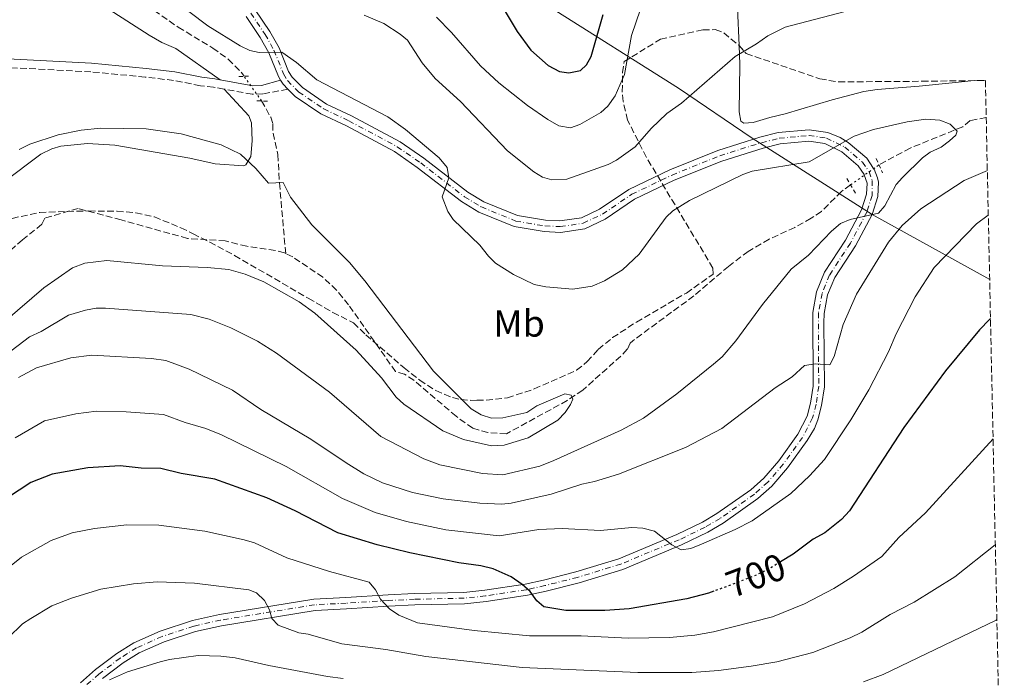
# Model space of a CAD drawing. Units: metres. Extents: x 648765 to 649167, y 4695699 to 4697109.
# Drawn here: x 648903 to 649163, y 4695959 to 4696134 of the extents above; entities that cross this region are included whole.
import ezdxf
from ezdxf.enums import TextEntityAlignment as Align

# ---------------------------------------------------------------- set-up
doc = ezdxf.new("R2010")
doc.units = ezdxf.units.M
doc.header["$MEASUREMENT"] = 0
for name, pattern in [('DGN Style 2', [1.7399219301090239, 1.043953158065414, -0.6959687720436097]), ('DGN Style 3', [2.435890702152634, 1.739921930109024, -0.6959687720436097]), ('DGN Style 4', [2.7856150101045474, 1.391937544087219, -0.6959687720436097, 0.001739921930109024, -0.6959687720436097]), ('DGN Style 5', [1.217945351076317, 0.5219765790327072, -0.6959687720436097])]:
    doc.linetypes.add(name, pattern=pattern)
for name, color, linetype, lineweight in [('Barranco lineal', 142, 'DGN Style 3', 13), ('Barranco lineal no visto', 142, 'DGN Style 5', 0), ('Camino', 7, 'DGN Style 3', 0), ('Cota de curva de nivel directora', 7, 'Continuous', 0), ('Curva de nivel directora', 30, 'Continuous', 30), ('Curva de nivel directora no vista', 30, 'DGN Style 5', 30), ('Curva de nivel intermedia', 30, 'Continuous', 0), ('Eje pista sin pavimentar', 7, 'DGN Style 4', 0), ('Etiqueta de uso rústico', 92, 'Continuous', 0), ('Límite de Autonomía', 7, 'Continuous', 0), ('Línea de cambio de uso (parcela vista)', 92, 'Continuous', 0), ('Línea de pista sin pavimentar', 7, 'Continuous', 0), ('Margen derecho', 7, 'Continuous', 0), ('Pista sin pavimentar', 9, 'Continuous', 0), ('Pontón-alcantarilla (pasos de agua)', 1, 'DGN Style 2', 0), ('Zona arbolada', 92, 'DGN Style 3', 0)]:
    doc.layers.add(name, color=color, linetype=linetype, lineweight=lineweight)
doc.styles.add('Style-Arial', font='arial.ttf')

msp = doc.modelspace()

# ---------------------------------------------------------------- linework, layer by layer
at = {"layer": 'Barranco lineal', "color": 142, "linetype": 'DGN Style 3', "lineweight": 13}
for points in [[(648932.1900000004, 4696140.380000001, 683.5800000000017), (648944.5700000003, 4696131.76, 683.5399999999936), (648953.7400000002, 4696126.24, 682.7599999999948), (648957.8200000003, 4696123.300000001, 682.6300000000047), (648961.3200000003, 4696119.76, 682.6499999999943), (648961.9900000002, 4696118.77, 682.75)], [(648966.6299999999, 4696112.26, 682.9100000000036), (648969.0599999997, 4696107.930000001, 681.5399999999936), (648969.6299999999, 4696106.15, 681.1900000000023), (648969.6699999999, 4696103.720000001, 681.1900000000023), (648970.9699999997, 4696098.08, 680.6600000000036), (648971.3700000001, 4696090.58, 680.529999999999), (648973.0300000003, 4696071.880000001, 677.1000000000058)], [(649158.54, 4696107.859999999, 684.6300000000047), (649154.3099999997, 4696107.060000001, 684.3899999999994), (649152.3099999997, 4696105.41, 684.3899999999994), (649138.3899999997, 4696099.800000001, 684.1699999999983), (649130.1399999997, 4696095.33, 683.7599999999948)], [(649122.6200000001, 4696090.029999999, 682.7700000000041), (649120.2300000006, 4696088.300000001, 682.3999999999943), (649114.8899999997, 4696083.029999999, 682.320000000007), (649112.1900000004, 4696081.189999999, 681.9400000000023), (649107.8499999996, 4696078.800000001, 681.2100000000064), (649101.04, 4696075.66, 680.8399999999965), (649095.54, 4696072.449999999, 680.7400000000052), (649090.2699999996, 4696068.470000001, 680.6300000000047), (649081.0899999999, 4696060.66, 680.3899999999994), (649064.9900000002, 4696048.800000001, 680.6900000000023), (649064.2599999999, 4696048.16, 680.679999999993), (649063.4800000006, 4696046.529999999, 680.4100000000036), (649061.7800000003, 4696044.710000001, 680.429999999993), (649051.6900000004, 4696035.730000001, 679.7700000000041), (649047.5599999997, 4696032.970000001, 679.6199999999953), (649031.4800000006, 4696024.17, 679.6199999999953), (649026.5899999999, 4696024.480000001, 679.6199999999953), (649022.5599999997, 4696025.65, 679.6199999999953), (649018.1600000003, 4696028.800000001, 679.2899999999936), (649006.9900000002, 4696038.34, 679.0899999999965), (649004.5300000003, 4696039.92, 679.0899999999965), (649002.1399999997, 4696040.630000001, 678.8300000000017), (648989.6799999997, 4696058.279999999, 678.820000000007), (648986.5099999999, 4696062.180000001, 678.6100000000006), (648982.8600000005, 4696065.609999999, 678.1399999999994), (648974.9100000003, 4696070.980000001, 677.2299999999959), (648973.0300000003, 4696071.880000001, 677.1000000000058)], [(648973.0300000003, 4696071.880000001, 677.1000000000058), (648972.6900000004, 4696072.050000001, 677.0800000000017), (648970.29, 4696072.67, 677.029999999999), (648962.7300000006, 4696073.800000001, 677.0099999999948), (648957.0300000003, 4696075.210000001, 676.6699999999983), (648947.0099999999, 4696075.869999999, 677.0399999999936), (648929.4500000002, 4696080.76, 675.6399999999994), (648918.0700000003, 4696083.810000001, 675.1100000000006), (648909.2199999997, 4696081.24, 675.1100000000006), (648908.4400000004, 4696079.609999999, 675.1100000000006), (648903.3200000003, 4696075.529999999, 675.1100000000006), (648893.9600000001, 4696067.130000001, 674.929999999993)]]:
    msp.add_polyline3d(points, dxfattribs=at)
at = {"layer": 'Barranco lineal no visto', "color": 142, "linetype": 'DGN Style 5', "lineweight": 0, "extrusion": (-0.01161406414018331, 0.01629473223025743, 0.999799777563334), "elevation": 69667.52500036627, "flags": 128}
msp.add_lwpolyline([(-3254138.209209247, -3446789.732935082), (-3254138.209209247, -3446797.728890309)], dxfattribs=at)
at = {"layer": 'Barranco lineal no visto', "color": 142, "linetype": 'DGN Style 5', "lineweight": 0, "extrusion": (-0.08745311872510331, -0.06163584166744138, 0.9942600138028278), "elevation": -345536.408189516, "flags": 128}
msp.add_lwpolyline([(-3464583.893450101, 3217434.575511609), (-3464583.893450101, 3217443.828646213)], dxfattribs=at)
at = {"layer": 'Camino', "color": 7, "linetype": 'DGN Style 3', "lineweight": 0}
for points in [[(648956.7199999974, 4696115.399999999, 682.5899999999967), (648953.9300000002, 4696115.920000002, 682.4199999999983), (648950.440000001, 4696116.290000001, 682.3399999999967), (648943.3399999999, 4696117.690000002, 682.1699999999984), (648935.8200000006, 4696118.57, 682.1399999999994), (648921.4599999996, 4696119.960000001, 682.1100000000006), (648899.2799999999, 4696121.109999999, 681.9100000000036), (648869.9499999998, 4696124.480000001, 681.6100000000007), (648861.7100000011, 4696124.38, 681.6100000000007), (648856.6299999983, 4696123.88, 681.6799999999931), (648851.4600000004, 4696122.52, 681.7799999999991), (648847.3900000001, 4696120.830000003, 681.7500000000001), (648842.77, 4696117.27, 681.7799999999991)], [(648973.6199999999, 4696115.38, 683.9700000000014), (648966.9299999999, 4696114.13, 683.3300000000017), (648964.1900000018, 4696114.030000002, 683.0599999999978), (648956.7199999974, 4696115.399999999, 682.5899999999967)]]:
    msp.add_polyline3d(points, dxfattribs=at)
at = {"layer": 'Curva de nivel directora', "color": 30, "linetype": 'Continuous', "lineweight": 30, "flags": 128}
for points, elevation in [([(649030.9000000008, 4696136.380000001), (649034.3499999996, 4696130.630000002), (649037.9500000007, 4696125.730000002), (649042.5700000006, 4696121.660000003), (649045.4999999988, 4696120.060000001), (649047.9899999987, 4696119.680000002), (649051.089999999, 4696120.350000001), (649052.7199999985, 4696121.830000003), (649053.940000001, 4696124.02), (649057.0599999991, 4696135.150000001)], 700.0000000000002), ([(649159.6699999997, 4696054.710000001), (649159.4199999992, 4696054.380000001), (649156.7799999994, 4696051.66), (649147.7299999993, 4696040.86), (649136.6899999997, 4696025.859999999), (649122.3199999997, 4696003.74), (649120.1799999984, 4696001.490000002), (649115.8199999998, 4695997.980000001), (649112.7399999998, 4695996.279999999), (649107.3999999999, 4695992.33), (649104.019999998, 4695990.26)], 700.0000000000006), ([(649086.4400000006, 4695982.49), (649085.01, 4695981.949999999), (649079.2799999992, 4695980.520000001), (649063.9599999991, 4695977.880000002), (649057.5499999986, 4695977.369999999), (649047.1900000008, 4695977.400000001), (649041.3799999993, 4695978.350000001), (649039.4900000006, 4695979.970000002), (649037.7899999997, 4695982.430000001), (649035.6900000008, 4695984.260000001), (649032.7599999983, 4695986.279999999), (649027.9300000002, 4695988.4), (649024.7000000004, 4695989.25), (649018.8499999987, 4695990.020000001), (649005.9400000006, 4695992.680000001), (648997.2100000001, 4695994.820000002), (648986.8099999997, 4695997.960000004), (648975.5300000008, 4696003.78), (648968.0199999984, 4696007.180000001), (648954.2699999998, 4696012.130000001), (648945.3400000003, 4696013.650000001), (648939.9400000002, 4696015.01), (648934.75, 4696015.080000003), (648929.1500000008, 4696015.650000001), (648920.6599999995, 4696015.190000001), (648911.1800000002, 4696013.51), (648905.5699999997, 4696011.240000002), (648896.1900000009, 4696005.190000001)], 700.0000000000002)]:
    msp.add_lwpolyline(points, dxfattribs=dict(at, elevation=elevation))
at = {"layer": 'Curva de nivel directora no vista', "color": 30, "linetype": 'DGN Style 5', "lineweight": 30, "elevation": 700.0000000000005, "flags": 128}
msp.add_lwpolyline([(649104.019999998, 4695990.26), (649100.7399999991, 4695988.25), (649097.1399999983, 4695986.540000001), (649086.4400000006, 4695982.49)], dxfattribs=at)
at = {"layer": 'Curva de nivel intermedia', "color": 30, "linetype": 'Continuous', "lineweight": 0, "flags": 128}
for points, elevation in [([(648993.7800000011, 4696134.979999999), (648998.9900000015, 4696132.789999999), (649003.3800000013, 4696129.960000001), (649005.29, 4696128.32), (649009.1900000004, 4696122.350000001), (649012.5900000002, 4696118.210000001), (649019.3200000003, 4696112.100000001), (649031.7400000012, 4696099.029999998), (649038.7599999997, 4696093.460000001), (649041.0700000009, 4696092.05), (649043.4800000003, 4696091.34), (649047.4900000002, 4696091.529999999), (649058.4000000001, 4696095.439999999), (649060.6300000009, 4696096.580000001), (649065.5599999995, 4696100.09), (649069.850000001, 4696104.939999999), (649073.9300000003, 4696108.949999998), (649077.8100000005, 4696111.699999999), (649092.0199999996, 4696124.02), (649097.7400000016, 4696127.359999999), (649100.7200000011, 4696129.469999999), (649105.2600000007, 4696131.779999998), (649157.7300000016, 4696145.520000001)], 690), ([(648947.41, 4696135.940000001), (648952.4400000015, 4696132.09), (648961.0100000012, 4696126.850000001), (648963.5200000012, 4696125.630000002), (648965.9700000011, 4696125.090000001), (648972.0199999994, 4696125.16), (648975.8799999995, 4696122.42), (648981.2500000007, 4696117.849999999), (649000.0399999997, 4696108.009999999), (649004.7500000015, 4696104.67), (649013.6699999998, 4696097.24), (649015.780000002, 4696094.63), (649016.2500000015, 4696091.92), (649014.4700000001, 4696086.92), (649015.980000001, 4696083.009999999), (649017.3400000001, 4696080.91), (649024.4800000014, 4696074.090000001), (649026.7300000021, 4696071.17), (649028.6299999999, 4696069.339999998), (649033.3100000003, 4696066.279999998), (649038.8700000015, 4696063.720000002), (649041.9400000003, 4696063.02), (649049.0300000003, 4696062.420000001), (649054.1500000011, 4696063.25), (649057.4900000005, 4696064.630000001), (649062.2100000011, 4696067.539999999), (649066.6300000001, 4696071.689999999), (649073.7800000005, 4696081.46), (649075.5599999997, 4696083.21), (649079.9200000005, 4696085.91), (649094.1000000006, 4696092.759999999), (649096.5700000004, 4696093.63), (649111.6500000012, 4696096.149999999), (649123.54, 4696102.970000001), (649128.6900000023, 4696104.71), (649137.5700000003, 4696106.720000001), (649142.5400000013, 4696107.41), (649146.2500000017, 4696107.17), (649148.9699999997, 4696106.13), (649150.8600000007, 4696104.25), (649150.4600000007, 4696103.199999999), (649148.82, 4696101.730000001), (649146.5700000013, 4696100.029999999), (649143.7000000014, 4696098.74), (649141.7000000009, 4696097.24), (649136.360000001, 4696091.999999999)], 685.0000000000001), ([(649012.9900000002, 4696134.390000001), (649016.9000000019, 4696130.41), (649024.6199999999, 4696121.55), (649029.4300000002, 4696117.039999999), (649037.060000001, 4696111.050000002), (649042.4200000009, 4696107.320000002), (649045.3500000013, 4696105.710000002), (649048.4600000003, 4696105.140000001), (649050.9300000002, 4696106.009999999), (649056.4700000013, 4696109.21), (649058.36, 4696110.84), (649060.2500000009, 4696113.65), (649062.7300000021, 4696119.25), (649064.6100000017, 4696129.569999999), (649067.0000000012, 4696136.499999999)], 695), ([(648902.4699999995, 4696099.369999998), (648905.2800000014, 4696100.800000001), (648912.7400000002, 4696103.3), (648918.8900000014, 4696104.539999999), (648924.0700000003, 4696105.07), (648936.070000001, 4696104.9), (648945.3700000015, 4696103.59), (648955.9100000004, 4696100.630000001), (648961.0300000012, 4696098.179999999), (648965.1399999995, 4696094.41), (648968.4800000011, 4696090.49), (648972.3900000005, 4696090.65), (648974.2600000014, 4696086.8), (648979.9700000001, 4696079.439999999), (648989.9000000008, 4696069.48), (648994.0100000014, 4696064.689999999), (649012.1800000012, 4696040.730000001), (649022.15, 4696030.8), (649024.7500000017, 4696029.179999999), (649027.51, 4696028.289999999), (649030.5200000008, 4696028.380000001), (649036.8900000011, 4696029.829999999), (649039.5599999998, 4696031.529999998), (649046.9600000007, 4696034.76), (649048.6200000013, 4696034.369999999), (649049.0599999994, 4696033.34), (649048.4600000003, 4696031.880000001), (649047.040000001, 4696029.82), (649045.0700000018, 4696027.810000001), (649037.2700000011, 4696023.09), (649030.8600000006, 4696021.13), (649027.51, 4696020.980000001), (649020.1400000006, 4696022.679999999), (649014.6100000008, 4696024.92), (649004.3500000013, 4696032), (649002.2500000002, 4696033.83), (648998.4400000015, 4696038.939999999), (648991.6900000012, 4696046.289999999), (648980.7600000012, 4696056.05), (648976.5999999993, 4696059.07), (648967.2100000015, 4696064.41), (648962.320000001, 4696066.380000001), (648958.0000000005, 4696067.689999999), (648952.2000000001, 4696068.220000001), (648940.3899999993, 4696068.65), (648925.6500000006, 4696070.050000002), (648919.8700000005, 4696069.350000001), (648916.5700000012, 4696068.06), (648908.9900000017, 4696062.82), (648898.7900000004, 4696054.099999999)], 680.0000000000001), ([(649158.8400000003, 4696093.869999999), (649152.7000000002, 4696091.17), (649141.2600000006, 4696083.730000001), (649136.3200000009, 4696079.31), (649132.6700000009, 4696074.899999999), (649124.1900000006, 4696061.100000001), (649120.6600000013, 4696053.130000001), (649118.2500000016, 4696044.630000001), (649117.1299999997, 4696042.38), (649113.3099999997, 4696042.699999999), (649110.4199999997, 4696042.230000001), (649107.1500000019, 4696039.279999999), (649102.6400000012, 4696036.309999999), (649088.5500000005, 4696025.539999999), (649078.8900000001, 4696020.58), (649061.1800000007, 4696013.479999999), (649054.8000000016, 4696011.51), (649051.4900000013, 4696010.84), (649043.3200000017, 4696008.189999999), (649032.7300000014, 4696005.77), (649030.2400000015, 4696005.499999999), (649024.4500000001, 4696005.84), (649014.7000000002, 4696006.930000001), (649006.5900000009, 4696008.66), (648998.6800000007, 4696011.219999999), (648993.7499999999, 4696013.579999999), (648989.0700000017, 4696016.449999999), (648979.6500000004, 4696022.719999999), (648966.4800000007, 4696030.58), (648958.91, 4696035.75), (648947.4800000016, 4696041.279999998), (648941.3100000003, 4696043.569999999), (648937.4800000014, 4696044.109999999), (648921.7200000011, 4696044.970000001), (648916.16, 4696044.239999999), (648907.0700000017, 4696041.630000001), (648902.2300000003, 4696039.09)], 690), ([(649136.360000001, 4696091.999999999), (649134.7100000015, 4696090.11), (649131.7099999997, 4696084.470000001), (649130.0100000009, 4696082.579999999), (649122.5000000007, 4696080.87), (649119.9400000015, 4696079.83), (649117.5300000019, 4696077.820000002), (649111.4700000001, 4696071.449999998), (649106.9100000004, 4696067.720000001), (649099.2800000017, 4696058.399999999), (649092.2000000007, 4696048.75), (649088.5700000006, 4696044.529999998), (649086.3400000001, 4696042.61), (649076.6100000002, 4696034.7), (649067.75, 4696028.279999998), (649061.8800000005, 4696025.109999998), (649044.0200000014, 4696017.119999998), (649040.2999999997, 4696015.630000002), (649030.5499999998, 4696013.32), (649025.1500000019, 4696013.630000001), (649013.8500000008, 4696015.92), (649009.5700000004, 4696017.5), (648998.2200000002, 4696023.41), (648984.6000000013, 4696035.149999999), (648970.570000001, 4696045.5), (648965.5700000009, 4696048.649999999), (648958.5400000013, 4696052.220000002), (648952.740000001, 4696054.49), (648947.9000000019, 4696055.76), (648925.3200000019, 4696057.42), (648922.8200000008, 4696057.4), (648919.9900000012, 4696056.92), (648915.5499999998, 4696055.539999999), (648908.2699999998, 4696051.220000001), (648905.1800000007, 4696049.789999999), (648889.0200000005, 4696037.599999999)], 685.0000000000001), ([(649159.0900000007, 4696082.07), (649155.9300000002, 4696079.759999999), (649144.7300000018, 4696068.189999999), (649139.6800000004, 4696060.440000001), (649134.6600000003, 4696050.63), (649132.6700000009, 4696045.829999999), (649127.4500000017, 4696035.810000001), (649122.7199999997, 4696027.82), (649115.7400000015, 4696017.399999999), (649111.7699999998, 4696013.060000001), (649106.7699999996, 4696008.350000001), (649096.5300000003, 4696001.140000001), (649092.0900000011, 4695998.84), (649083.1700000005, 4695994.92), (649080.2900000016, 4695993.829999999), (649077.7900000004, 4695993.499999999), (649075.3099999994, 4695994.789999999), (649070.7200000006, 4695998.430000001), (649067.5700000012, 4695999.220000001), (649064.6699999999, 4695999.38), (649056.3799999997, 4695998.600000001), (649046.2499999999, 4695999.08), (649040.0200000004, 4695998.850000001), (649029.5599999997, 4695997.16), (649015.4600000002, 4695998.77), (649005.0500000009, 4696000.970000001), (648996.7500000016, 4696003.380000001), (648988.0999999993, 4696006.999999999), (648973.1300000005, 4696015.5), (648956.0600000002, 4696023.859999999), (648951.9000000006, 4696025.609999999), (648946.410000001, 4696027.179999999), (648940.6300000009, 4696029.289999999), (648930.8200000006, 4696030.02), (648922.9400000017, 4696030.17), (648917.49, 4696029.460000001), (648909.1300000005, 4696027.569999999), (648901.3699999999, 4696023.119999999)], 695), ([(649160.3500000013, 4696022.789999999), (649142.49, 4696003.28), (649135.4400000002, 4695996.749999999), (649130.9000000006, 4695991.689999999), (649123.4200000016, 4695986.489999999), (649118.1500000011, 4695983.220000002), (649110.4000000017, 4695979.150000001), (649101.9000000014, 4695975.749999999), (649086.320000002, 4695971.730000001), (649081.3800000001, 4695970.900000001), (649074.7000000014, 4695970.269999999), (649063.6799999997, 4695970.119999998), (649051.2800000012, 4695970.689999999), (649037.6300000009, 4695970.7), (649022.9000000011, 4695972.119999999), (649007.9600000011, 4695974.16), (649002.9499999998, 4695976.130000002), (649000.5600000004, 4695977.869999998), (648998.1200000019, 4695980.420000001), (648996.8400000011, 4695982.88), (648995.1500000014, 4695984.929999999), (648984.6399999993, 4695987.759999999), (648973.3200000003, 4695991.38), (648964.7999999998, 4695995.329999999), (648962.0400000016, 4695996.109999999), (648951.600000001, 4695998.4), (648939.4500000007, 4695999.999999999), (648930.9600000014, 4696000.060000001), (648922.3800000005, 4695999.130000002), (648916.4400000017, 4695997.929999999), (648910.9200000007, 4695995.96), (648903.0700000008, 4695991.539999999), (648895.27, 4695985.3)], 705), ([(649160.9500000003, 4695994.819999999), (649150.2300000006, 4695986.289999999), (649139.4700000002, 4695979.63), (649133.1400000001, 4695976.319999999), (649125.5600000008, 4695971.63), (649122.4800000007, 4695970.13), (649112.6000000011, 4695966.25), (649103.1100000006, 4695963.82), (649096.3200000002, 4695962.650000001), (649087.6200000007, 4695961.5), (649080.5900000011, 4695960.970000001), (649066.3000000016, 4695960.949999998), (649035.6300000005, 4695962.310000001), (649010.1100000015, 4695965.21), (648999.5200000011, 4695967.109999998), (648987.9200000005, 4695968.61), (648978.9500000007, 4695971.130000001), (648976.4800000008, 4695971.489999999), (648971.0500000016, 4695973.480000001), (648969.3600000017, 4695975.32), (648968.7000000002, 4695977.59), (648967.4200000016, 4695980.05), (648965.3200000006, 4695982.09), (648963.2300000007, 4695982.88), (648948.9200000011, 4695984.660000001), (648938.9500000001, 4695984.980000001), (648932.7600000007, 4695984.46), (648924.0900000005, 4695983.08), (648916.2600000006, 4695980.67), (648911.0700000006, 4695978.619999999), (648905.5700000019, 4695975.32), (648903.3200000012, 4695973.829999999), (648899.5200000014, 4695970.17)], 710), ([(649161.3700000006, 4695974.980000001), (649161.1700000016, 4695974.83), (649131.2800000005, 4695960.489999999), (649126.0200000012, 4695958.480000001)], 715.0000000000001), ([(648988.2300000011, 4695959.37), (648984.1200000007, 4695959.970000001), (648968.5400000014, 4695962.820000002), (648959.640000001, 4695964.84), (648955.8700000002, 4695965.310000001), (648949.8399999997, 4695965.489999999), (648942.2200000001, 4695964.470000001), (648939.8000000014, 4695963.82), (648931.0900000011, 4695961.180000001), (648926.3600000015, 4695959.03)], 715.0000000000001)]:
    msp.add_lwpolyline(points, dxfattribs=dict(at, elevation=elevation))
at = {"layer": 'Eje pista sin pavimentar', "color": 7, "linetype": 'DGN Style 4', "lineweight": 0}
for points in [[(648963.7699999993, 4696135.480000001, 686.3800000000047), (648967.5899999993, 4696129.870000001, 685.4400000000024), (648969.9099999995, 4696125.66, 684.8000000000029), (648972.4499999986, 4696119.410000001, 684.0399999999937), (648973.5199999993, 4696117.640000001, 683.9700000000014), (648976.4800000008, 4696114.620000001, 683.9799999999959), (648983.1000000016, 4696110.140000002, 684.1399999999994), (648989.7899999992, 4696106.970000001, 684.1999999999972), (649002.5799999988, 4696100.140000002, 684.3399999999967), (649008.769999998, 4696095.890000002, 684.5700000000071), (649020.390000001, 4696086.870000001, 685.4499999999971), (649024.839999999, 4696084.190000001, 685.7299999999959), (649033.9600000007, 4696080.480000001, 686.5899999999965), (649041.6499999977, 4696079.170000004, 686.9199999999983), (649045.7299999989, 4696078.99, 686.979999999996), (649051.7800000019, 4696079.890000001, 687.0800000000017), (649056.9200000005, 4696082.309999999, 686.9900000000052), (649064.69, 4696087.539999999, 686.6900000000023), (649075.3299999973, 4696092.640000002, 686.029999999999), (649087.9899999973, 4696097.760000004, 685.5299999999991), (649099.0399999982, 4696101.210000002, 685.2899999999936), (649103.7399999986, 4696102.399999999, 685.300000000003), (649111.64, 4696103.109999999, 685.1199999999953), (649116.2199999976, 4696102.440000001, 684.8300000000019), (649121.1399999995, 4696100.030000002, 684.5299999999991)], [(649121.1399999995, 4696100.030000002, 684.5299999999991), (649125.760000002, 4696096.06, 684.1999999999972), (649127.55, 4696093.510000002, 683.9799999999959), (649128.3799999993, 4696091.180000001, 684.1100000000007), (649128.329999998, 4696087.270000001, 684.4700000000012), (649126.9100000008, 4696082.830000003, 684.8999999999944), (649122.5900000001, 4696074.640000001, 685.9299999999931), (649117.0799999982, 4696066.230000001, 687.3099999999977), (649115.0699999988, 4696061.330000003, 687.779999999999), (649114.11, 4696056.149999999, 688.3399999999965), (649114.1799999991, 4696036.7, 690.9400000000024), (649113.4899999985, 4696031.969999999, 691.4299999999931), (649112.5499999997, 4696028.350000001, 691.6600000000037), (649109.9099999999, 4696023.230000001, 691.9900000000054), (649104.7699999991, 4696016.109999999, 692.5599999999977), (649100.7300000001, 4696011.390000002, 693.0099999999948), (649097.1400000004, 4696008.199999999, 693.350000000006), (649088.0599999989, 4696001.770000001, 693.9499999999972), (649084.079999998, 4695999.420000002, 694.2100000000065), (649077.2299999995, 4695996.13, 694.8699999999953), (649061.760000002, 4695989.690000002, 696.7400000000052), (649050.3099999989, 4695986.170000002, 698.1499999999944), (649041.69, 4695984.000000001, 699.3899999999995), (649036.7600000014, 4695982.91, 700.0399999999937), (649025.9299999997, 4695981.260000004, 701.6999999999971), (649020.269999998, 4695980.670000004, 702.4600000000065), (649007.170000002, 4695980.36, 704.25), (649000.2099999995, 4695980.040000001, 705.5000000000001), (648989.0599999982, 4695979.360000002, 706.8600000000006), (648980.6400000005, 4695978.910000003, 708.7400000000054), (648955.7899999976, 4695974.859999999, 712.0399999999936), (648948.730000001, 4695973.280000002, 712.8800000000047), (648940.2899999988, 4695970.539999999, 713.7899999999936), (648933.5599999987, 4695967.510000003, 714.2100000000065), (648929.1799999999, 4695964.79, 714.479999999996), (648923.5799999986, 4695960.59, 714.9100000000036), (648919.6999999983, 4695957.199999999, 715.070000000007)]]:
    msp.add_polyline3d(points, dxfattribs=at)
at = {"layer": 'Límite de Autonomía', "color": 7, "linetype": 'Continuous', "lineweight": 0}
msp.add_polyline3d([(649071.1799999997, 4696292.63, 730.0300000000001), (649072.1400000006, 4696243.27, 717.1900000000002), (649072.3399999999, 4696217.809999999, 712.76), (649070.3000000007, 4696204.59, 709.86), (649052.9499999993, 4696158.300000001, 702.9100000000001), (649042.9100000003, 4696137.190000001, 701.9300000000002), (649077.0799999982, 4696115.640000001, 690.7800000000001), (649096.5300000012, 4696102.430000001, 685.5), (649128.3200000003, 4696082.170000002, 684.9200000000001), (649159.4600000009, 4696065.039999999, 698.4)], dxfattribs=at)
at = {"layer": 'Línea de cambio de uso (parcela vista)', "color": 92, "linetype": 'Continuous', "lineweight": 0}
for points in [[(649093.0930000005, 4696126.884400001, 690.4042000000045), (649092.6799999997, 4696136.810000001, 691.4700000000012), (649092.6200000001, 4696140.460000001, 692.529999999999), (649092.5, 4696147.74, 693.0599999999977), (649092.8399999999, 4696150.130000001, 693.2599999999948), (649093.7800000003, 4696152.460000001, 693.4600000000064), (649096.4000000004, 4696156.699999999, 693.8600000000006), (649097.9100000003, 4696158.65, 694.2100000000064), (649100.5999999996, 4696161.33, 694.5800000000017), (649102.5099999999, 4696162.939999999, 694.6399999999994), (649105.1699999999, 4696164.529999999, 694.5200000000041), (649107.5899999999, 4696164.970000001, 694.1199999999953), (649109.9199999999, 4696165.850000001, 693.9499999999971), (649119.1399999997, 4696169.779999999, 693.5599999999977), (649134.8200000003, 4696175.08, 694.429999999993), (649153.0300000003, 4696181.480000001, 694.2599999999948), (649156.9299999997, 4696183, 694.4100000000036)], [(648914.3200000003, 4696149.939999999, 683.8000000000029), (648915.2199999997, 4696147.939999999, 683.6600000000036), (648916.8799999999, 4696145.539999999, 683.7899999999936), (648922.0099999999, 4696140.060000001, 683.4799999999959), (648926.25, 4696136.449999999, 683), (648936.8499999996, 4696129.630000001, 682.7100000000064), (648940.2199999997, 4696127.720000001, 682.6000000000058), (648943.8899999997, 4696126.16, 682.3300000000017), (648955.6799999997, 4696117.880000001, 682.5099999999948)], [(649158.3300000001, 4696117.66, 686.5), (649154.4699999997, 4696117.600000001, 686.4400000000023), (649150.4299999997, 4696117.130000001, 686.6999999999971), (649140.7400000002, 4696116.16, 686.3000000000029), (649129.6200000001, 4696115.279999999, 686.5599999999977), (649126.1600000003, 4696114.720000001, 686.5800000000017), (649117.75, 4696112.539999999, 686.4799999999959), (649105.29, 4696108.82, 686.5599999999977), (649101.2400000002, 4696107.84, 687.2299999999959), (649096.8099999997, 4696106.550000001, 686.8300000000017), (649094.3099999997, 4696106.369999999, 687.25), (649093.5700000003, 4696106.91, 687.3600000000006), (649093.1200000001, 4696109.33, 687.6300000000047), (649093.2999999998, 4696121.91, 689.8699999999953), (649093.0930000005, 4696126.884400001, 690.4042000000045)], [(648898.2000000002, 4696090.67, 679.3300000000017), (648908.1900000004, 4696098.15, 679.529999999999), (648911.0999999996, 4696099.619999999, 679.5399999999936), (648913.5199999996, 4696100.33, 679.5399999999936), (648920.5599999997, 4696100.99, 679.5099999999948), (648927.8200000003, 4696100.539999999, 679.4600000000064), (648947.6500000004, 4696097.130000001, 679.529999999999), (648954.3399999999, 4696095.619999999, 679.8600000000006), (648961.8899999997, 4696095.050000001, 680.3500000000058), (648962.4400000004, 4696095.350000001, 680.3899999999994), (648963.7699999996, 4696097.550000001, 680.5), (648964.1699999999, 4696101.680000001, 681.0099999999948), (648964, 4696106.460000001, 681.6600000000036), (648963.2400000002, 4696108.300000001, 681.8500000000058), (648956.7199999997, 4696115.4, 682.5899999999965)]]:
    msp.add_polyline3d(points, dxfattribs=at)
at = {"layer": 'Línea de pista sin pavimentar', "color": 7, "linetype": 'Continuous', "lineweight": 0, "extrusion": (-0.07715829012281084, -0.0754178775324507, 0.9941623318220343), "elevation": -403564.7722510126, "flags": 128}
msp.add_lwpolyline([(-2904685.139262812, 3724863.30029535), (-2904686.999074632, 3724863.30029535), (-2904688.183172924, 3724863.578344325)], dxfattribs=at)
at = {"layer": 'Línea de pista sin pavimentar', "color": 7, "linetype": 'Continuous', "lineweight": 0}
for points in [[(648971.6900000009, 4696117.75, 684), (648971.1000000008, 4696118.730000001, 684.0399999999937), (648968.5500000004, 4696125.010000003, 684.8000000000029), (648966.3099999985, 4696129.080000003, 685.4400000000024), (648962.5500000013, 4696134.600000001, 686.3800000000047)], [(649128.7300000002, 4696094.420000002, 683.9900000000054), (649126.8799999994, 4696097.07, 684.1999999999972), (649122.0200000001, 4696101.25, 684.5299999999991), (649119.8699999999, 4696102.54, 684.6600000000036), (649116.62, 4696103.88, 684.8300000000019), (649111.6800000002, 4696104.620000001, 685.1199999999953), (649103.4799999993, 4696103.88, 685.300000000003), (649098.629999999, 4696102.649999999, 685.2899999999936), (649087.48, 4696099.170000004, 685.5299999999991), (649074.7199999993, 4696094.010000003, 686.029999999999), (649063.9400000012, 4696088.84, 686.6900000000023), (649056.1700000018, 4696083.620000001, 686.9900000000052), (649051.3399999993, 4696081.340000002, 687.0800000000017), (649045.6499999985, 4696080.489999999, 686.979999999996), (649041.8099999984, 4696080.660000003, 686.9199999999983), (649034.3699999999, 4696081.930000002, 686.5899999999965), (649025.5100000018, 4696085.530000002, 685.7299999999959), (649021.2399999981, 4696088.109999999, 685.4499999999971), (649009.6499999987, 4696097.100000001, 684.5700000000071), (649003.3599999989, 4696101.420000002, 684.3399999999967), (648990.4599999996, 4696108.309999999, 684.1999999999972), (648983.839999999, 4696111.440000002, 684.1399999999994), (648977.4400000019, 4696115.780000002, 683.9799999999959), (648974.7100000007, 4696118.56, 683.9700000000014), (648973.7899999997, 4696120.080000004, 684.0399999999937), (648971.2600000016, 4696126.300000002, 684.8000000000029), (648968.87, 4696130.649999999, 685.4400000000024), (648964.9800000008, 4696136.36, 686.3800000000047)], [(649126.2499999991, 4696092.670000002, 683.9799999999959), (649126.2100000011, 4696092.800000001, 683.9799999999959), (649124.6399999999, 4696095.040000001, 684.1999999999972), (649120.260000001, 4696098.81, 684.5299999999991), (649115.8099999987, 4696100.980000001, 684.8300000000019), (649111.5899999986, 4696101.600000003, 685.1199999999953), (649103.989999999, 4696100.91, 685.300000000003), (649099.4499999993, 4696099.760000002, 685.2899999999936), (649088.489999998, 4696096.340000002, 685.5299999999991), (649075.9299999987, 4696091.260000004, 686.029999999999), (649065.4299999998, 4696086.230000002, 686.6900000000023), (649057.6600000004, 4696081.000000002, 686.9900000000052), (649052.2199999976, 4696078.440000002, 687.0800000000017), (649045.8099999973, 4696077.480000001, 686.979999999996), (649041.489999999, 4696077.670000004, 686.9199999999983), (649033.5399999983, 4696079.030000002, 686.5899999999965), (649024.1599999995, 4696082.840000001, 685.7299999999959), (649019.5399999993, 4696085.630000001, 685.4499999999971), (649007.8799999985, 4696094.680000001, 684.5700000000071), (649001.800000001, 4696098.850000001, 684.3399999999967), (648989.1099999996, 4696105.63, 684.1999999999972), (648982.3500000006, 4696108.830000003, 684.1399999999994), (648975.5100000007, 4696113.460000001, 683.9799999999959), (648973.6199999999, 4696115.38, 683.9700000000014)], [(648918.659999999, 4695958.280000002, 715.070000000007), (648922.6299999986, 4695961.75, 714.9100000000036), (648928.3199999994, 4695966.030000003, 714.479999999996), (648932.8500000001, 4695968.830000004, 714.2100000000065), (648939.7500000001, 4695971.940000002, 713.7899999999936), (648948.3199999998, 4695974.730000002, 712.8800000000047), (648955.4999999992, 4695976.330000003, 712.0399999999936), (648980.4799999995, 4695980.399999999, 708.7400000000054), (648988.9699999989, 4695980.860000002, 706.8600000000006), (649000.1299999991, 4695981.54, 705.5000000000001), (649007.1200000007, 4695981.86, 704.25), (649020.1700000019, 4695982.170000004, 702.4600000000065), (649025.7399999975, 4695982.75, 701.6999999999971), (649036.4799999997, 4695984.38, 700.1600000000037), (649041.339999999, 4695985.460000001, 699.3899999999995), (649049.8999999977, 4695987.609999999, 698.1499999999944), (649061.25, 4695991.100000002, 696.7400000000052), (649076.609999998, 4695997.5, 694.8699999999953), (649083.3700000016, 4696000.739999998, 694.2100000000065), (649087.2399999986, 4696003.030000002, 693.9499999999972), (649096.1999999994, 4696009.370000001, 693.350000000006), (649099.6499999983, 4696012.440000001, 693.0099999999948), (649103.589999999, 4696017.04, 692.5599999999977), (649108.6499999971, 4696024.050000002, 691.9900000000054), (649111.1200000015, 4696028.820000002, 691.6600000000037), (649112.02, 4696032.270000001, 691.4299999999931), (649112.6799999994, 4696036.800000001, 690.9400000000024), (649112.6099999979, 4696056.31, 688.3399999999965), (649113.6200000005, 4696061.75, 687.779999999999), (649115.7399999971, 4696066.930000001, 687.3099999999977), (649121.2899999993, 4696075.4, 685.9299999999931), (649125.5199999983, 4696083.410000001, 684.8999999999944), (649126.8399999992, 4696087.539999999, 684.4700000000012), (649126.989999999, 4696090.480000001, 684.1600000000037), (649126.2499999991, 4696092.670000002, 683.9799999999959)], [(648924.5199999996, 4695959.420000004, 714.9100000000036), (648930.0199999983, 4695963.550000002, 714.479999999996), (648934.2600000005, 4695966.180000001, 714.2100000000065), (648940.8200000008, 4695969.130000001, 713.7899999999936), (648949.12, 4695971.830000003, 712.8800000000047), (648956.0699999991, 4695973.38, 712.0399999999936), (648980.7999999992, 4695977.41, 708.7400000000054), (648989.140000001, 4695977.859999999, 706.8600000000006), (649000.2899999977, 4695978.540000001, 705.5000000000001), (649007.219999999, 4695978.86, 704.25), (649020.3599999996, 4695979.170000004, 702.4600000000065), (649026.1199999999, 4695979.770000001, 701.6999999999971), (649037.0299999998, 4695981.430000001, 700.1600000000037), (649042.0299999998, 4695982.539999999, 699.3899999999995), (649050.7100000011, 4695984.719999999, 698.1499999999944), (649062.2699999993, 4695988.270000001, 696.7400000000052), (649077.8399999996, 4695994.760000002, 694.8699999999953), (649084.7899999988, 4695998.09, 694.2100000000065), (649088.8700000002, 4696000.510000003, 693.9499999999972), (649098.0700000002, 4696007.02, 693.350000000006), (649101.8000000007, 4696010.330000003, 693.0099999999948), (649105.9499999993, 4696015.180000001, 692.5599999999977), (649111.1599999995, 4696022.399999999, 691.9900000000054), (649113.0399999992, 4696025.570000002, 691.7899999999936), (649113.969999999, 4696027.88, 691.6600000000037), (649114.9600000015, 4696031.670000004, 691.4299999999931), (649115.6799999991, 4696036.600000001, 690.9400000000024), (649115.519999998, 4696053.52, 688.6399999999994), (649115.6000000008, 4696055.99, 688.3399999999965), (649116.5100000005, 4696060.899999999, 687.779999999999), (649118.4100000004, 4696065.520000001, 687.3099999999977), (649123.8799999976, 4696073.870000001, 685.9299999999931), (649128.300000001, 4696082.24, 684.8999999999944), (649129.8199999987, 4696087.000000001, 684.4700000000012), (649129.9999999999, 4696090.720000001, 684.1600000000037), (649129.7600000006, 4696091.870000001, 684.070000000007), (649128.8900000011, 4696094.210000002, 683.9799999999959), (649128.7300000002, 4696094.420000002, 683.9900000000054)]]:
    msp.add_polyline3d(points, dxfattribs=at)
at = {"layer": 'Margen derecho', "color": 7, "linetype": 'Continuous', "lineweight": 0}
for points in [[(648955.6800000002, 4696117.88, 682.5099999999948), (648954.2499999999, 4696118.15, 682.4199999999983), (648950.7800000008, 4696118.520000001, 682.3399999999967), (648943.6799999997, 4696119.920000004, 682.1699999999984), (648936.0599999976, 4696120.800000001, 682.1399999999994), (648921.6200000006, 4696122.210000002, 682.1100000000006), (648899.4600000009, 4696123.36, 681.9100000000036), (648870.0599999971, 4696126.730000001, 681.6100000000007), (648861.5700000002, 4696126.630000001, 681.6100000000007), (648856.2300000003, 4696126.100000003, 681.6799999999931), (648853.5500000003, 4696125.390000002, 681.7200000000012)], [(648971.6900000009, 4696117.75, 684.0099999999949), (648966.5900000001, 4696116.370000001, 683.3300000000017), (648964.3500000006, 4696116.280000002, 683.0599999999978), (648955.6800000002, 4696117.88, 682.5099999999948)]]:
    msp.add_polyline3d(points, dxfattribs=at)
at = {"layer": 'Pista sin pavimentar', "color": 9, "linetype": 'Continuous', "lineweight": 0}
for points in [[(648918.6599999995, 4695958.28, 715.070000000007), (648922.6299999991, 4695961.749999999, 714.9100000000036), (648928.3199999998, 4695966.030000002, 714.4799999999959), (648932.8500000006, 4695968.830000003, 714.2100000000065), (648939.7500000006, 4695971.940000002, 713.7899999999936), (648948.3200000003, 4695974.730000001, 712.8800000000047), (648955.4999999997, 4695976.330000003, 712.0399999999936), (648980.48, 4695980.399999998, 708.7400000000052), (648988.9699999993, 4695980.86, 706.8600000000006), (649000.1299999995, 4695981.54, 705.5), (649007.1200000012, 4695981.859999999, 704.25), (649020.1700000024, 4695982.170000004, 702.4600000000065), (649025.739999998, 4695982.749999999, 701.6999999999972), (649036.4800000002, 4695984.379999998, 700.1600000000036), (649041.3399999996, 4695985.46, 699.3899999999994), (649049.899999998, 4695987.609999998, 698.1499999999943), (649061.2500000006, 4695991.100000001, 696.7400000000052), (649076.6099999985, 4695997.499999999, 694.8699999999953), (649083.3700000021, 4696000.739999998, 694.2100000000064), (649087.2399999991, 4696003.030000002, 693.9499999999971), (649096.1999999998, 4696009.37, 693.3500000000058), (649099.6499999987, 4696012.440000001, 693.0099999999948), (649103.5899999995, 4696017.039999999, 692.5599999999977), (649108.6499999977, 4696024.050000001, 691.9900000000052), (649111.1200000019, 4696028.82, 691.6600000000036), (649112.0200000005, 4696032.27, 691.429999999993), (649112.6799999998, 4696036.8, 690.9400000000023), (649112.6099999984, 4696056.309999999, 688.3399999999965), (649113.6200000008, 4696061.749999999, 687.779999999999), (649115.7399999975, 4696066.930000001, 687.3099999999977), (649121.2899999998, 4696075.399999999, 685.929999999993), (649125.5199999987, 4696083.41, 684.8999999999943), (649126.8399999997, 4696087.539999999, 684.4700000000012), (649126.9899999995, 4696090.480000001, 684.1600000000036), (649126.2499999997, 4696092.670000001, 683.9799999999959), (649126.2100000017, 4696092.800000001, 683.9799999999959), (649124.6400000004, 4696095.04, 684.1999999999971), (649120.2600000015, 4696098.809999999, 684.529999999999), (649115.8099999991, 4696100.980000001, 684.8300000000017), (649111.589999999, 4696101.600000002, 685.1199999999953), (649103.9899999994, 4696100.909999999, 685.3000000000029), (649099.4499999998, 4696099.760000001, 685.2899999999936), (649088.4899999985, 4696096.340000001, 685.529999999999), (649075.9299999991, 4696091.260000003, 686.029999999999), (649065.4300000004, 4696086.230000001, 686.6900000000023), (649057.6600000008, 4696081.000000001, 686.9900000000052), (649052.2199999982, 4696078.440000001, 687.0800000000017), (649045.8099999977, 4696077.480000001, 686.9799999999959), (649041.4899999994, 4696077.670000004, 686.9199999999983), (649033.5399999988, 4696079.030000002, 686.5899999999965), (649024.1599999999, 4696082.840000001, 685.7299999999959), (649019.5399999998, 4696085.63, 685.4499999999971), (649007.879999999, 4696094.680000001, 684.570000000007), (649001.8000000014, 4696098.850000001, 684.3399999999965), (648989.1100000001, 4696105.629999998, 684.1999999999971), (648982.350000001, 4696108.830000001, 684.1399999999994), (648975.5100000012, 4696113.46, 683.9799999999959), (648973.6200000005, 4696115.379999998, 683.9700000000012), (648972.3199999994, 4696116.71, 683.9700000000012), (648971.6900000013, 4696117.749999999, 684.0099999999948), (648971.1000000013, 4696118.730000001, 684.0399999999936), (648968.5500000009, 4696125.010000002, 684.8000000000029), (648966.3099999991, 4696129.080000003, 685.4400000000023), (648962.5500000018, 4696134.600000001, 686.3800000000047)], [(648964.9800000013, 4696136.359999999, 686.3800000000047), (648968.8700000006, 4696130.649999999, 685.4400000000023), (648971.2600000021, 4696126.300000002, 684.8000000000029), (648973.7900000003, 4696120.080000003, 684.0399999999936), (648974.7100000011, 4696118.559999999, 683.9700000000012), (648977.4400000024, 4696115.78, 683.9799999999959), (648983.8399999995, 4696111.440000001, 684.1399999999994), (648990.4600000002, 4696108.309999998, 684.1999999999971), (649003.3599999994, 4696101.420000002, 684.3399999999965), (649009.6499999993, 4696097.100000001, 684.570000000007), (649021.2399999986, 4696088.109999998, 685.4499999999971), (649025.5100000022, 4696085.530000002, 685.7299999999959), (649034.3700000002, 4696081.930000001, 686.5899999999965), (649041.8099999989, 4696080.660000001, 686.9199999999983), (649045.649999999, 4696080.489999999, 686.9799999999959), (649051.3399999997, 4696081.340000001, 687.0800000000017), (649056.1700000024, 4696083.62, 686.9900000000052), (649063.9400000017, 4696088.84, 686.6900000000023), (649074.7199999997, 4696094.010000002, 686.029999999999), (649087.4800000006, 4696099.170000004, 685.529999999999), (649098.6299999994, 4696102.649999999, 685.2899999999936), (649103.48, 4696103.879999998, 685.3000000000029), (649111.6800000007, 4696104.62, 685.1199999999953), (649116.6200000005, 4696103.879999998, 684.8300000000017), (649119.8700000005, 4696102.539999999, 684.6600000000036), (649122.0200000008, 4696101.249999999, 684.529999999999), (649126.8799999999, 4696097.069999999, 684.1999999999971), (649128.7300000007, 4696094.420000001, 683.9900000000052), (649128.8900000015, 4696094.210000001, 683.9799999999959), (649129.760000001, 4696091.87, 684.070000000007), (649130.0000000002, 4696090.720000001, 684.1600000000036), (649129.8199999991, 4696087, 684.4700000000012), (649128.3000000014, 4696082.239999999, 684.8999999999943), (649123.8799999983, 4696073.870000001, 685.929999999993), (649118.4100000008, 4696065.52, 687.3099999999977), (649116.5100000009, 4696060.899999998, 687.779999999999), (649115.6000000013, 4696055.989999999, 688.3399999999965), (649115.5199999985, 4696053.52, 688.6399999999994), (649115.6799999995, 4696036.600000001, 690.9400000000023), (649114.960000002, 4696031.670000004, 691.429999999993), (649113.9699999995, 4696027.88, 691.6600000000036), (649113.0399999997, 4696025.57, 691.7899999999936), (649111.1599999999, 4696022.399999999, 691.9900000000052), (649105.9499999997, 4696015.180000001, 692.5599999999977), (649101.8000000013, 4696010.330000001, 693.0099999999948), (649098.0700000006, 4696007.019999999, 693.3500000000058), (649088.8700000007, 4696000.510000002, 693.9499999999971), (649084.7899999992, 4695998.09, 694.2100000000064), (649077.8400000001, 4695994.760000001, 694.8699999999953), (649062.2699999998, 4695988.27, 696.7400000000052), (649050.7100000017, 4695984.719999998, 698.1499999999943), (649042.0300000003, 4695982.539999999, 699.3899999999994), (649037.0300000003, 4695981.430000001, 700.1600000000036), (649026.1200000002, 4695979.77, 701.6999999999972), (649020.3600000001, 4695979.170000004, 702.4600000000065), (649007.2199999995, 4695978.859999999, 704.25), (649000.2899999982, 4695978.54, 705.5), (648989.1400000014, 4695977.859999998, 706.8600000000006), (648980.7999999997, 4695977.409999999, 708.7400000000052), (648956.0699999996, 4695973.38, 712.0399999999936), (648949.1200000005, 4695971.830000003, 712.8800000000047), (648940.8200000012, 4695969.13, 713.7899999999936), (648934.2600000009, 4695966.180000001, 714.2100000000065), (648930.0199999987, 4695963.550000001, 714.4799999999959), (648924.52, 4695959.420000004, 714.9100000000036)]]:
    msp.add_polyline3d(points, dxfattribs=at)
at = {"layer": 'Pontón-alcantarilla (pasos de agua)', "color": 1, "linetype": 'DGN Style 2', "lineweight": 0, "extrusion": (-0.09834437083113261, -0.001869664816237314, 0.9951506866195209), "elevation": -71922.30000997748, "flags": 128}
msp.add_lwpolyline([(-4682934.877883653, 734594.8856548493), (-4682934.877883653, 734597.5289482496)], dxfattribs=at)
at = {"layer": 'Pontón-alcantarilla (pasos de agua)', "color": 1, "linetype": 'DGN Style 2', "lineweight": 0, "extrusion": (-0.01847575085486152, 0.0008553588404000375, 0.99982894286553), "elevation": -7290.440159498307, "flags": 128}
msp.add_lwpolyline([(-4721100.243265208, 431032.7234884999), (-4721100.243265208, 431029.4794632233)], dxfattribs=at)
at = {"layer": 'Pontón-alcantarilla (pasos de agua)', "color": 1, "linetype": 'DGN Style 2', "lineweight": 0, "elevation": 684.1199999999953, "flags": 128}
msp.add_lwpolyline([(649129.4000000004, 4696097.01), (649131.0800000001, 4696093.199999999)], dxfattribs=at)
at = {"layer": 'Pontón-alcantarilla (pasos de agua)', "color": 1, "linetype": 'DGN Style 2', "lineweight": 0, "extrusion": (0.8683404489043142, 0.4959659685145577, 0.001619528348332509), "elevation": 2892761.372970623, "flags": 128}
msp.add_lwpolyline([(3755864.577462136, -4000.924295446926), (3755867.121414984, -4002.144297046882), (3755869.19527546, -4001.124295709225)], dxfattribs=at)
at = {"layer": 'Zona arbolada', "color": 92, "linetype": 'DGN Style 3', "lineweight": 0}
for points in [[(648900.5700000003, 4696081.180000001, 681.5500000000029), (648907.8799999999, 4696082.75, 681.6699999999983), (648917.6799999997, 4696083.09, 681.6900000000023), (648920.9100000003, 4696083.130000001, 682.2200000000012), (648928.3600000005, 4696083.100000001, 682.7100000000064), (648933.3399999999, 4696082.630000001, 682.9600000000064), (648938.2800000003, 4696081.59, 683.1600000000036), (648945.25, 4696078.689999999, 683.279999999999), (648948.5099999999, 4696077.119999999, 683.8099999999977), (648952.9199999999, 4696074.880000001, 683.9499999999971), (648959.4900000002, 4696071.350000001, 683.6300000000047), (648979.0199999996, 4696060.02, 681.8099999999977), (648985.54, 4696056.300000001, 681.9799999999959), (648990.9600000001, 4696053.539999999, 682.75), (648994.25, 4696050.359999999, 683.279999999999), (649004.3600000005, 4696041.630000001, 684.5500000000029), (649008.5199999996, 4696038.350000001, 684.9799999999959), (649012.79, 4696035.609999999, 685.3500000000058), (649017.1799999997, 4696033.730000001, 685.6600000000036), (649019.4199999999, 4696033.210000001, 685.8000000000029), (649022.0300000003, 4696033.01, 685.929999999993), (649023.6500000004, 4696033.039999999, 685.3999999999943), (649026.1500000004, 4696033.08, 685.3699999999953), (649031.7300000006, 4696033.699999999, 685.6600000000036), (649038.8600000005, 4696036.029999999, 686.1300000000047), (649050.0599999997, 4696040.980000001, 686.4600000000064), (649052.8700000001, 4696043.27, 686.4600000000064), (649055.79, 4696046.5, 686.4600000000064), (649059.5999999996, 4696049.609999999, 686.5099999999948), (649065.9199999999, 4696053.75, 686.75), (649079.1399999997, 4696061.41, 687.3600000000006), (649086.2000000002, 4696066.41, 687.5200000000041), (649086.1699999999, 4696068.029999999, 687.5200000000041), (649068.5599999997, 4696097.32, 691.6000000000058), (649063.5700000003, 4696107.180000001, 693.2299999999959), (649062.3899999997, 4696112.130000001, 694.179999999993), (649062.1500000004, 4696114.699999999, 694.6399999999994), (649062.2599999999, 4696119.75, 695.3300000000017), (649062.6399999997, 4696122.65, 695.4700000000012), (649072.2599999999, 4696128.600000001, 694.6399999999994), (649083.5300000003, 4696131.08, 692.820000000007), (649086.7699999996, 4696131.130000001, 692.2899999999936), (649089.0700000003, 4696130.25, 692.0500000000029), (649092.9900000002, 4696127, 691.8099999999977), (649094.9600000001, 4696124.789999999, 691.2299999999959), (649114.5, 4696118.109999999, 688.8099999999977), (649119.4199999999, 4696117.289999999, 688.6199999999953), (649141.5499999998, 4696117.460000001, 688.8099999999977), (649158.3300000001, 4696117.66, 686.5), (649163.3300000001, 4695883.15, 754.7599999999949)], [(648900.5700000003, 4696081.180000001, 681.5500000000029), (648907.8799999999, 4696082.75, 681.6699999999983), (648917.6799999997, 4696083.09, 681.6900000000023), (648920.9100000003, 4696083.130000001, 682.2200000000012), (648928.3600000005, 4696083.100000001, 682.7100000000064), (648933.3399999999, 4696082.630000001, 682.9600000000064), (648938.2800000003, 4696081.59, 683.1600000000036), (648945.25, 4696078.689999999, 683.279999999999), (648948.5099999999, 4696077.119999999, 683.8099999999977), (648952.9199999999, 4696074.880000001, 683.9499999999971), (648959.4900000002, 4696071.350000001, 683.6300000000047), (648979.0199999996, 4696060.02, 681.8099999999977), (648985.54, 4696056.300000001, 681.9799999999959), (648990.9600000001, 4696053.539999999, 682.75), (648994.25, 4696050.359999999, 683.279999999999), (649004.3600000005, 4696041.630000001, 684.5500000000029), (649008.5199999996, 4696038.350000001, 684.9799999999959), (649012.79, 4696035.609999999, 685.3500000000058), (649017.1799999997, 4696033.730000001, 685.6600000000036), (649019.4199999999, 4696033.210000001, 685.8000000000029), (649022.0300000003, 4696033.01, 685.929999999993), (649023.6500000004, 4696033.039999999, 685.3999999999943), (649026.1500000004, 4696033.08, 685.3699999999953), (649031.7300000006, 4696033.699999999, 685.6600000000036), (649038.8600000005, 4696036.029999999, 686.1300000000047), (649050.0599999997, 4696040.980000001, 686.4600000000064), (649052.8700000001, 4696043.27, 686.4600000000064), (649055.79, 4696046.5, 686.4600000000064), (649059.5999999996, 4696049.609999999, 686.5099999999948), (649065.9199999999, 4696053.75, 686.75), (649079.1399999997, 4696061.41, 687.3600000000006), (649086.2000000002, 4696066.41, 687.5200000000041), (649086.1699999999, 4696068.029999999, 687.5200000000041), (649068.5599999997, 4696097.32, 691.6000000000058), (649063.5700000003, 4696107.180000001, 693.2299999999959), (649062.3899999997, 4696112.130000001, 694.179999999993), (649062.1500000004, 4696114.699999999, 694.6399999999994), (649062.2599999999, 4696119.75, 695.3300000000017), (649062.6399999997, 4696122.65, 695.4700000000012), (649072.2599999999, 4696128.600000001, 694.6399999999994), (649083.5300000003, 4696131.08, 692.820000000007), (649086.7699999996, 4696131.130000001, 692.2899999999936), (649089.0700000003, 4696130.25, 692.0500000000029), (649092.9900000002, 4696127, 691.8099999999977), (649093.0930000005, 4696126.884400001, 691.7796999999991)], [(649093.0930000005, 4696126.884400001, 691.7796999999991), (649094.9600000001, 4696124.789999999, 691.2299999999959), (649114.5, 4696118.109999999, 688.8099999999977), (649119.4199999999, 4696117.289999999, 688.6199999999953), (649141.5499999998, 4696117.460000001, 688.8099999999977), (649158.3300000001, 4696117.66, 686.5)]]:
    msp.add_polyline3d(points, dxfattribs=at)

# ---------------------------------------------------------------- texts
at = {"layer": 'Cota de curva de nivel directora', "color": 7, "linetype": 'Continuous', "lineweight": 0, "style": 'Style-Arial'}
msp.add_text('700', height=7.000000000000002, rotation=20.72668, dxfattribs=at).set_placement((649097.4915294243, 4695986.679728274, 700), align=Align.MIDDLE_CENTER)
at = {"layer": 'Etiqueta de uso rústico', "color": 92, "linetype": 'Continuous', "lineweight": 0, "style": 'Style-Arial'}
msp.add_text('Mb', height=7.000000000000002, dxfattribs=at).set_placement((649034.8202462428, 4696053.370010001, 683.3600000000006), align=Align.MIDDLE_CENTER)

doc.saveas('drawing.dxf')
